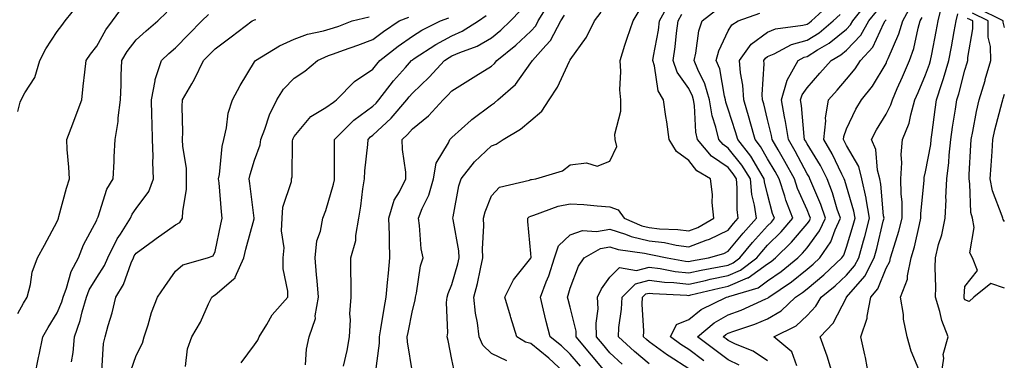
# Model space of a CAD drawing. Units: inches. Extents: x 981683 to 984323, y 7250378 to 7253018.
# Drawn here: x 983819 to 984068, y 7251896 to 7251982 of the extents above; entities that cross this region are included whole.
import ezdxf

# ---------------------------------------------------------------- set-up
doc = ezdxf.new("R2010")
doc.units = ezdxf.units.IN
doc.header["$MEASUREMENT"] = 0
doc.layers.add('Contour_98167250', color=7, linetype='Continuous', true_color=0x414ad1)

msp = doc.modelspace()

# ---------------------------------------------------------------- linework, layer by layer
at = {"layer": 'Contour_98167250'}
for points in [[(983818.05, 7251958.98, 3131), (983818.64, 7251961.33, 3131), (983818.9, 7251961.92, 3131), (983819.81, 7251963.68, 3131), (983822.38, 7251967.59, 3131), (983823.6, 7251971.92, 3131), (983825.13, 7251974.84, 3131), (983828.05, 7251979.23, 3131), (983829.18, 7251980.79, 3131), (983830.05, 7251981.92, 3131), (983833.63, 7251986.34, 3131)], [(983908.73, 7251892.6, 3121), (983909.71, 7251900.26, 3121), (983909.68, 7251901.92, 3121), (983910.04, 7251903.91, 3121), (983910.89, 7251909.08, 3121), (983911.42, 7251911.92, 3121), (983911.77, 7251915.64, 3121), (983911.95, 7251918.02, 3121), (983912.34, 7251921.92, 3121), (983912.2, 7251926.07, 3121), (983912.2, 7251927.77, 3121), (983912.07, 7251931.92, 3121), (983913.46, 7251936.51, 3121), (983914.74, 7251938.61, 3121), (983916.35, 7251941.92, 3121), (983916.34, 7251943.63, 3121), (983915.49, 7251949.36, 3121), (983915.48, 7251951.92, 3121), (983916.81, 7251953.16, 3121), (983918.05, 7251954.61, 3121), (983922.08, 7251957.89, 3121), (983925.8, 7251961.92, 3121), (983926.96, 7251963.01, 3121), (983928.05, 7251964.21, 3121), (983932.79, 7251967.18, 3121), (983934.15, 7251968.02, 3121), (983938.05, 7251970.43, 3121), (983938.84, 7251971.13, 3121), (983939.44, 7251971.92, 3121), (983944.21, 7251975.76, 3121), (983948.05, 7251979.36, 3121), (983949.28, 7251980.69, 3121), (983949.94, 7251981.92, 3121), (983953.05, 7251986.92, 3121)], [(983957.51, 7251891.92, 3117), (983952.64, 7251896.51, 3117), (983948.05, 7251900.19, 3117), (983946.66, 7251900.53, 3117), (983944.51, 7251901.92, 3117), (983942.95, 7251906.82, 3117), (983942.87, 7251907.1, 3117), (983941.42, 7251911.92, 3117), (983943.62, 7251916.35, 3117), (983948.05, 7251921.81, 3117), (983948.09, 7251921.92, 3117), (983948.12, 7251921.99, 3117), (983948.05, 7251922.97, 3117), (983947.26, 7251931.13, 3117), (983947.28, 7251931.92, 3117), (983947.66, 7251932.31, 3117), (983948.05, 7251932.5, 3117), (983948.84, 7251932.71, 3117), (983955, 7251934.97, 3117), (983958.05, 7251935.63, 3117), (983961.52, 7251935.39, 3117), (983964.88, 7251935.09, 3117), (983968.05, 7251934.87, 3117), (983970.16, 7251934.03, 3117), (983971.72, 7251931.92, 3117), (983976.18, 7251930.05, 3117), (983978.05, 7251929.6, 3117), (983980.67, 7251929.3, 3117), (983985.26, 7251929.13, 3117), (983988.05, 7251928.75, 3117), (983990.35, 7251929.62, 3117), (983994.44, 7251931.92, 3117), (983994.03, 7251935.94, 3117), (983994.09, 7251937.96, 3117), (983993.55, 7251941.92, 3117), (983990.09, 7251943.96, 3117), (983988.05, 7251946.58, 3117), (983984.98, 7251948.85, 3117), (983983.13, 7251951.92, 3117), (983982.52, 7251956.39, 3117), (983982.29, 7251957.68, 3117), (983981.67, 7251961.92, 3117), (983980.34, 7251964.21, 3117), (983979.39, 7251970.58, 3117), (983978.95, 7251971.92, 3117), (983979.1, 7251972.97, 3117), (983980.36, 7251979.61, 3117), (983980.68, 7251981.92, 3117), (983983.26, 7251986.71, 3117)], [(983978.05, 7251895.07, 3113), (983974.3, 7251898.17, 3113), (983970.27, 7251901.92, 3113), (983970.38, 7251904.25, 3113), (983971.05, 7251908.92, 3113), (983971.17, 7251911.92, 3113), (983974.61, 7251915.36, 3113), (983978.05, 7251916.24, 3113), (983981.9, 7251915.77, 3113), (983984.32, 7251915.65, 3113), (983988.05, 7251915.25, 3113), (983992.31, 7251916.18, 3113), (983993.5, 7251916.47, 3113), (983998.05, 7251917.4, 3113), (984001.2, 7251918.77, 3113), (984005.28, 7251921.92, 3113), (984006.55, 7251923.42, 3113), (984008.05, 7251925.1, 3113), (984011.51, 7251928.46, 3113), (984014.47, 7251931.92, 3113), (984012.66, 7251936.53, 3113), (984012.4, 7251937.57, 3113), (984010.99, 7251941.92, 3113), (984009.95, 7251943.82, 3113), (984008.05, 7251947.03, 3113), (984006.25, 7251950.12, 3113), (984004.86, 7251951.92, 3113), (984003.64, 7251956.33, 3113), (984003.4, 7251957.27, 3113), (984002.01, 7251961.92, 3113), (984001.79, 7251965.66, 3113), (984001.17, 7251968.8, 3113), (984000.93, 7251971.92, 3113), (984003.91, 7251976.06, 3113), (984008.05, 7251979.08, 3113), (984010.05, 7251979.92, 3113), (984016.94, 7251980.81, 3113), (984018.05, 7251981.11, 3113), (984018.55, 7251981.42, 3113), (984019.14, 7251981.92, 3113), (984023.78, 7251986.19, 3113)], [(983991.92, 7251895.79, 3111), (983988.05, 7251898.71, 3111), (983986.09, 7251899.96, 3111), (983983.45, 7251901.92, 3111), (983984.97, 7251905, 3111), (983988.05, 7251906.3, 3111), (983991.17, 7251908.8, 3111), (983997.63, 7251911.92, 3111), (983997.97, 7251912, 3111), (983998.05, 7251912.02, 3111), (983998.23, 7251912.1, 3111), (984005.63, 7251914.34, 3111), (984008.05, 7251916.05, 3111), (984011.5, 7251918.47, 3111), (984015.7, 7251921.92, 3111), (984016.9, 7251923.07, 3111), (984018.05, 7251924.45, 3111), (984021.23, 7251928.74, 3111), (984022.71, 7251931.92, 3111), (984021.53, 7251935.4, 3111), (984019.24, 7251940.73, 3111), (984018.78, 7251941.92, 3111), (984018.54, 7251942.41, 3111), (984018.05, 7251943.2, 3111), (984015.04, 7251948.91, 3111), (984013.3, 7251951.92, 3111), (984012.61, 7251956.48, 3111), (984012.34, 7251957.63, 3111), (984011.58, 7251961.92, 3111), (984013.04, 7251966.91, 3111), (984013.04, 7251966.93, 3111), (984015.81, 7251971.92, 3111), (984017.27, 7251972.7, 3111), (984018.05, 7251972.92, 3111), (984020.72, 7251974.59, 3111), (984023.67, 7251976.3, 3111), (984028.05, 7251979.84, 3111), (984029.08, 7251980.89, 3111), (984029.65, 7251981.92, 3111), (984033.38, 7251986.59, 3111)], [(984033.68, 7251891.92, 3106), (984032.83, 7251896.7, 3106), (984032.66, 7251897.31, 3106), (984031.69, 7251901.92, 3106), (984033.31, 7251906.66, 3106), (984033.3, 7251907.17, 3106), (984034.23, 7251911.92, 3106), (984035.94, 7251914.03, 3106), (984038.05, 7251919.29, 3106), (984039, 7251920.97, 3106), (984039.2, 7251921.92, 3106), (984039.66, 7251923.53, 3106), (984041.3, 7251928.67, 3106), (984042.14, 7251931.92, 3106), (984042.11, 7251935.98, 3106), (984041.87, 7251938.1, 3106), (984041.83, 7251941.92, 3106), (984042.08, 7251945.95, 3106), (984041.89, 7251948.08, 3106), (984042.23, 7251951.92, 3106), (984043.95, 7251956.02, 3106), (984044.3, 7251958.17, 3106), (984045.39, 7251961.92, 3106), (984046.19, 7251963.78, 3106), (984048.05, 7251968.23, 3106), (984049.03, 7251970.94, 3106), (984049.32, 7251971.92, 3106), (984049.62, 7251973.49, 3106), (984050.76, 7251979.21, 3106), (984051.27, 7251981.92, 3106), (984052.27, 7251986.14, 3106)], [(983818.05, 7251907.85, 3130), (983819.51, 7251910.46, 3130), (983820.4, 7251911.92, 3130), (983821.25, 7251915.12, 3130), (983821.69, 7251918.28, 3130), (983823.05, 7251921.92, 3130), (983824.84, 7251925.13, 3130), (983828.05, 7251931.12, 3130), (983828.26, 7251931.71, 3130), (983828.35, 7251931.92, 3130), (983828.48, 7251932.35, 3130), (983830.41, 7251939.56, 3130), (983831.13, 7251941.92, 3130), (983831.02, 7251944.89, 3130), (983830.6, 7251949.37, 3130), (983830.49, 7251951.92, 3130), (983831.97, 7251955.84, 3130), (983832.55, 7251957.42, 3130), (983834.26, 7251961.92, 3130), (983834.58, 7251965.39, 3130), (983835.04, 7251968.91, 3130), (983835.34, 7251971.92, 3130), (983836.5, 7251973.47, 3130), (983838.05, 7251975.5, 3130), (983840.32, 7251979.65, 3130), (983842.03, 7251981.92, 3130), (983844.58, 7251985.39, 3130)], [(983822.36, 7251891.92, 3129), (983823.32, 7251896.65, 3129), (983823.46, 7251897.33, 3129), (983824.4, 7251901.92, 3129), (983825.73, 7251904.24, 3129), (983828.05, 7251907.98, 3129), (983829.18, 7251910.79, 3129), (983829.51, 7251911.92, 3129), (983830.4, 7251914.27, 3129), (983831.55, 7251918.42, 3129), (983833.4, 7251921.92, 3129), (983834.73, 7251925.24, 3129), (983838.05, 7251931.48, 3129), (983838.19, 7251931.78, 3129), (983838.26, 7251931.92, 3129), (983838.42, 7251932.29, 3129), (983840.63, 7251939.34, 3129), (983842.22, 7251941.92, 3129), (983842.43, 7251946.3, 3129), (983842.45, 7251947.52, 3129), (983842.69, 7251951.92, 3129), (983843.52, 7251956.45, 3129), (983843.47, 7251957.34, 3129), (983844.04, 7251961.92, 3129), (983844.22, 7251965.75, 3129), (983844.24, 7251968.11, 3129), (983844.42, 7251971.92, 3129), (983845.77, 7251974.2, 3129), (983848.05, 7251977.1, 3129), (983850.54, 7251979.43, 3129), (983853.56, 7251981.92, 3129), (983855.83, 7251984.14, 3129)], [(983831.69, 7251895.56, 3128), (983832.05, 7251897.92, 3128), (983832.46, 7251901.92, 3128), (983833.89, 7251906.08, 3128), (983834.37, 7251908.24, 3128), (983835.42, 7251911.92, 3128), (983836.15, 7251913.82, 3128), (983838.05, 7251916.97, 3128), (983840.01, 7251919.96, 3128), (983840.87, 7251921.92, 3128), (983843.24, 7251926.73, 3128), (983844.05, 7251927.92, 3128), (983846.59, 7251931.92, 3128), (983847.02, 7251932.95, 3128), (983848.05, 7251934.44, 3128), (983851.28, 7251938.69, 3128), (983852.47, 7251941.92, 3128), (983852.28, 7251946.15, 3128), (983852.36, 7251947.61, 3128), (983852.2, 7251951.92, 3128), (983852.09, 7251955.96, 3128), (983852.02, 7251957.95, 3128), (983851.93, 7251961.92, 3128), (983852.87, 7251966.74, 3128), (983852.88, 7251967.09, 3128), (983854.43, 7251971.92, 3128), (983856.29, 7251973.68, 3128), (983858.05, 7251975.14, 3128), (983861.43, 7251978.54, 3128), (983864.7, 7251981.92, 3128), (983866.41, 7251983.56, 3128)], [(983900.6, 7251894.47, 3122), (983901.51, 7251898.46, 3122), (983902.09, 7251901.92, 3122), (983902.33, 7251906.2, 3122), (983902.21, 7251907.76, 3122), (983902.51, 7251911.92, 3122), (983902.54, 7251916.41, 3122), (983902.42, 7251917.55, 3122), (983902.46, 7251921.92, 3122), (983903.67, 7251926.3, 3122), (983903.67, 7251927.55, 3122), (983904.46, 7251931.92, 3122), (983904.96, 7251935.01, 3122), (983905.49, 7251939.36, 3122), (983905.88, 7251941.92, 3122), (983905.99, 7251943.98, 3122), (983906.74, 7251950.61, 3122), (983906.81, 7251951.92, 3122), (983907.43, 7251952.54, 3122), (983908.05, 7251952.99, 3122), (983912.65, 7251957.32, 3122), (983916.64, 7251961.92, 3122), (983917.26, 7251962.71, 3122), (983918.05, 7251963.62, 3122), (983922.31, 7251967.66, 3122), (983926.2, 7251971.92, 3122), (983927.32, 7251972.65, 3122), (983928.05, 7251973.04, 3122), (983930.06, 7251973.93, 3122), (983934.45, 7251975.52, 3122), (983938.05, 7251977.63, 3122), (983940.41, 7251979.56, 3122), (983942.92, 7251981.92, 3122), (983945.43, 7251984.54, 3122)], [(983928.76, 7251892.63, 3119), (983928.05, 7251896.16, 3119), (983927.09, 7251900.96, 3119), (983926.89, 7251901.92, 3119), (983927.02, 7251902.95, 3119), (983926.71, 7251910.58, 3119), (983926.84, 7251911.92, 3119), (983927.08, 7251912.89, 3119), (983928.05, 7251915.2, 3119), (983929.55, 7251920.42, 3119), (983929.9, 7251921.92, 3119), (983929.81, 7251923.68, 3119), (983928.33, 7251931.64, 3119), (983928.31, 7251931.92, 3119), (983928.4, 7251932.27, 3119), (983929.83, 7251940.14, 3119), (983930.39, 7251941.92, 3119), (983933.78, 7251946.19, 3119), (983938.05, 7251950.32, 3119), (983939.23, 7251950.74, 3119), (983941.08, 7251951.92, 3119), (983945.45, 7251954.52, 3119), (983948.05, 7251956.71, 3119), (983950.87, 7251959.1, 3119), (983952.67, 7251961.92, 3119), (983954.82, 7251965.15, 3119), (983957.87, 7251971.74, 3119), (983957.96, 7251971.92, 3119), (983958, 7251971.97, 3119), (983958.05, 7251972.08, 3119), (983962.16, 7251977.81, 3119), (983964.18, 7251981.92, 3119), (983965.87, 7251984.1, 3119)], [(983941.96, 7251895.83, 3118), (983938.05, 7251897.69, 3118), (983935.89, 7251899.76, 3118), (983934.93, 7251901.92, 3118), (983934.51, 7251905.46, 3118), (983934.05, 7251907.92, 3118), (983933.64, 7251911.92, 3118), (983934.52, 7251915.45, 3118), (983935.26, 7251919.13, 3118), (983935.9, 7251921.92, 3118), (983935.78, 7251924.19, 3118), (983936.16, 7251930.03, 3118), (983936.03, 7251931.92, 3118), (983936.44, 7251933.53, 3118), (983938.05, 7251937.62, 3118), (983940.13, 7251939.84, 3118), (983947.75, 7251941.62, 3118), (983948.05, 7251941.75, 3118), (983948.18, 7251941.79, 3118), (983949.28, 7251941.92, 3118), (983956.05, 7251943.92, 3118), (983958.05, 7251945.46, 3118), (983962.12, 7251945.99, 3118), (983964.88, 7251945.09, 3118), (983968.05, 7251946.41, 3118), (983969.84, 7251950.13, 3118), (983969.4, 7251951.92, 3118), (983969.35, 7251953.22, 3118), (983970.89, 7251959.08, 3118), (983970.83, 7251961.92, 3118), (983970.58, 7251964.45, 3118), (983970.85, 7251969.12, 3118), (983970.65, 7251971.92, 3118), (983971.9, 7251975.77, 3118), (983972.44, 7251977.53, 3118), (983973.94, 7251981.92, 3118), (983975.51, 7251984.46, 3118)], [(983960.61, 7251894.48, 3116), (983958.05, 7251897.55, 3116), (983955.79, 7251899.66, 3116), (983952.93, 7251901.92, 3116), (983951.93, 7251905.8, 3116), (983951.28, 7251908.69, 3116), (983950.48, 7251911.92, 3116), (983951.93, 7251915.8, 3116), (983952.59, 7251917.38, 3116), (983954.05, 7251921.92, 3116), (983955.02, 7251924.95, 3116), (983958.05, 7251927.73, 3116), (983961.15, 7251928.82, 3116), (983964.71, 7251928.58, 3116), (983968.05, 7251929.2, 3116), (983972.07, 7251927.9, 3116), (983973.45, 7251927.32, 3116), (983978.05, 7251926.21, 3116), (983981.89, 7251925.76, 3116), (983984.84, 7251925.13, 3116), (983988.05, 7251924.69, 3116), (983992.5, 7251926.37, 3116), (983993.35, 7251926.62, 3116), (983998.05, 7251928.95, 3116), (983999.4, 7251930.57, 3116), (984000.61, 7251931.92, 3116), (984000.31, 7251934.18, 3116), (984000.36, 7251939.61, 3116), (984000.12, 7251941.92, 3116), (983999.33, 7251943.2, 3116), (983998.05, 7251944.8, 3116), (983993.83, 7251947.7, 3116), (983990.3, 7251951.92, 3116), (983989.89, 7251953.76, 3116), (983989.51, 7251960.46, 3116), (983989.27, 7251961.92, 3116), (983989, 7251962.87, 3116), (983988.05, 7251964.76, 3116), (983985.1, 7251968.97, 3116), (983984.12, 7251971.92, 3116), (983984.63, 7251975.34, 3116), (983984.95, 7251978.82, 3116), (983985.37, 7251981.92, 3116), (983986.31, 7251983.66, 3116)], [(983966.86, 7251893.11, 3115), (983963.41, 7251897.28, 3115), (983959.56, 7251901.92, 3115), (983959.51, 7251903.38, 3115), (983958.05, 7251909.38, 3115), (983957.5, 7251911.37, 3115), (983957.37, 7251911.92, 3115), (983957.55, 7251912.42, 3115), (983958.05, 7251914.26, 3115), (983960.16, 7251919.81, 3115), (983961.53, 7251921.92, 3115), (983965.72, 7251924.25, 3115), (983968.05, 7251924.68, 3115), (983970.14, 7251924.01, 3115), (983976.88, 7251923.09, 3115), (983978.05, 7251922.81, 3115), (983978.84, 7251922.71, 3115), (983982.58, 7251921.92, 3115), (983987.23, 7251921.1, 3115), (983988.05, 7251921.01, 3115), (983988.79, 7251921.18, 3115), (983993.03, 7251921.92, 3115), (983996.92, 7251923.05, 3115), (983998.05, 7251923.62, 3115), (984001.82, 7251928.15, 3115), (984005.19, 7251931.92, 3115), (984004.75, 7251935.22, 3115), (984004.08, 7251937.95, 3115), (984003.67, 7251941.92, 3115), (984001.51, 7251945.38, 3115), (983998.05, 7251949.72, 3115), (983996.75, 7251950.62, 3115), (983995.66, 7251951.92, 3115), (983994.96, 7251955.01, 3115), (983994.01, 7251957.88, 3115), (983993.32, 7251961.92, 3115), (983992.14, 7251966.01, 3115), (983990.33, 7251969.64, 3115), (983989.41, 7251971.92, 3115), (983989.88, 7251973.75, 3115), (983990.58, 7251979.39, 3115), (983991.49, 7251981.92, 3115), (983995.17, 7251984.8, 3115)], [(983971.15, 7251895.02, 3114), (983968.05, 7251897.89, 3114), (983966.22, 7251900.09, 3114), (983964.71, 7251901.92, 3114), (983964.58, 7251905.39, 3114), (983965.13, 7251909, 3114), (983964.96, 7251911.92, 3114), (983965.95, 7251914.02, 3114), (983968.05, 7251917.01, 3114), (983970.51, 7251919.46, 3114), (983974.8, 7251918.67, 3114), (983978.05, 7251919.51, 3114), (983980.79, 7251919.18, 3114), (983984.62, 7251918.49, 3114), (983988.05, 7251918.13, 3114), (983991.17, 7251918.8, 3114), (983995.75, 7251919.62, 3114), (983998.05, 7251920.08, 3114), (983999.33, 7251920.64, 3114), (984000.98, 7251921.92, 3114), (984004.2, 7251925.77, 3114), (984008.05, 7251930.05, 3114), (984009, 7251930.97, 3114), (984009.81, 7251931.92, 3114), (984009.31, 7251933.18, 3114), (984008.05, 7251938.05, 3114), (984007.29, 7251941.16, 3114), (984007.21, 7251941.92, 3114), (984005.8, 7251944.17, 3114), (984003.77, 7251947.64, 3114), (984000.47, 7251951.92, 3114), (983999.95, 7251953.82, 3114), (983998.05, 7251959.6, 3114), (983997.47, 7251961.34, 3114), (983997.37, 7251961.92, 3114), (983997.09, 7251962.88, 3114), (983995.91, 7251969.78, 3114), (983995.05, 7251971.92, 3114), (983995.66, 7251974.31, 3114), (983998.05, 7251979.38, 3114), (983999.01, 7251980.96, 3114), (984000.56, 7251981.92, 3114), (984006.1, 7251983.87, 3114)], [(983988.05, 7251893.8, 3112), (983983.1, 7251896.97, 3112), (983982.71, 7251897.26, 3112), (983978.05, 7251900.64, 3112), (983977.35, 7251901.22, 3112), (983976.59, 7251901.92, 3112), (983976.66, 7251903.31, 3112), (983976.3, 7251910.17, 3112), (983976.37, 7251911.92, 3112), (983977.21, 7251912.76, 3112), (983978.05, 7251912.97, 3112), (983978.99, 7251912.86, 3112), (983987.54, 7251912.43, 3112), (983988.05, 7251912.37, 3112), (983988.63, 7251912.5, 3112), (983995.74, 7251914.23, 3112), (983998.05, 7251914.7, 3112), (984002.99, 7251916.86, 3112), (984003.08, 7251916.89, 3112), (984008.05, 7251920.38, 3112), (984008.95, 7251921.02, 3112), (984010.05, 7251921.92, 3112), (984014.12, 7251925.85, 3112), (984018.05, 7251930.51, 3112), (984018.65, 7251931.32, 3112), (984018.93, 7251931.92, 3112), (984018.7, 7251932.57, 3112), (984018.05, 7251934.1, 3112), (984015.63, 7251939.5, 3112), (984014.85, 7251941.92, 3112), (984012.45, 7251946.32, 3112), (984010.73, 7251949.24, 3112), (984009.17, 7251951.92, 3112), (984009.03, 7251952.9, 3112), (984008.05, 7251956.92, 3112), (984007.05, 7251960.92, 3112), (984006.76, 7251961.92, 3112), (984006.67, 7251963.3, 3112), (984007.17, 7251971.04, 3112), (984007.1, 7251971.92, 3112), (984007.5, 7251972.47, 3112), (984008.05, 7251972.87, 3112), (984009.68, 7251973.55, 3112), (984014.06, 7251975.91, 3112), (984018.05, 7251977.02, 3112), (984021.07, 7251978.9, 3112), (984024.68, 7251981.92, 3112), (984026.44, 7251983.53, 3112)], [(984000.82, 7251894.69, 3110), (983998.05, 7251896.04, 3110), (983994.71, 7251898.58, 3110), (983990.3, 7251901.92, 3110), (983994.51, 7251905.46, 3110), (983998.05, 7251907.45, 3110), (984001.31, 7251908.66, 3110), (984007.63, 7251911.5, 3110), (984008.05, 7251911.68, 3110), (984008.21, 7251911.76, 3110), (984008.37, 7251911.92, 3110), (984014.11, 7251915.86, 3110), (984018.05, 7251919.04, 3110), (984019.62, 7251920.35, 3110), (984021.29, 7251921.92, 3110), (984024.04, 7251925.93, 3110), (984025.14, 7251929.01, 3110), (984026.49, 7251931.92, 3110), (984025.69, 7251934.28, 3110), (984024.5, 7251938.37, 3110), (984023.12, 7251941.92, 3110), (984021.41, 7251945.28, 3110), (984018.05, 7251950.79, 3110), (984017.66, 7251951.53, 3110), (984017.43, 7251951.92, 3110), (984017.33, 7251952.64, 3110), (984016.66, 7251960.53, 3110), (984016.42, 7251961.92, 3110), (984016.79, 7251963.18, 3110), (984018.05, 7251965.01, 3110), (984021.3, 7251968.67, 3110), (984024.11, 7251971.92, 3110), (984026.61, 7251973.36, 3110), (984028.05, 7251974.53, 3110), (984031.68, 7251978.29, 3110), (984033.73, 7251981.92, 3110), (984035.65, 7251984.32, 3110)], [(984015.42, 7251894.55, 3108), (984014.2, 7251898.07, 3108), (984009.6, 7251901.92, 3108), (984015.24, 7251904.73, 3108), (984018.05, 7251907.33, 3108), (984020.29, 7251909.68, 3108), (984021.64, 7251911.92, 3108), (984025.16, 7251914.81, 3108), (984028.05, 7251917.53, 3108), (984030.07, 7251919.9, 3108), (984031.12, 7251921.92, 3108), (984032.31, 7251926.18, 3108), (984032.65, 7251927.32, 3108), (984033.87, 7251931.92, 3108), (984033.01, 7251936.88, 3108), (984032.98, 7251936.99, 3108), (984031.95, 7251941.92, 3108), (984031.14, 7251945.01, 3108), (984028.05, 7251950.34, 3108), (984027.54, 7251951.41, 3108), (984027.24, 7251951.92, 3108), (984027.32, 7251952.65, 3108), (984028.05, 7251954.62, 3108), (984030.44, 7251959.53, 3108), (984031.86, 7251961.92, 3108), (984034.6, 7251965.37, 3108), (984038.05, 7251971.17, 3108), (984038.27, 7251971.7, 3108), (984038.37, 7251971.92, 3108), (984038.57, 7251972.44, 3108), (984041.31, 7251978.66, 3108), (984042.27, 7251981.92, 3108), (984044.35, 7251985.62, 3108)], [(984046.37, 7251893.6, 3105), (984044.4, 7251898.27, 3105), (984043.43, 7251901.92, 3105), (984042.49, 7251906.36, 3105), (984042.44, 7251907.53, 3105), (984041.75, 7251911.92, 3105), (984043.49, 7251916.48, 3105), (984043.47, 7251917.34, 3105), (984044.42, 7251921.92, 3105), (984045.23, 7251924.74, 3105), (984046.49, 7251930.36, 3105), (984046.9, 7251931.92, 3105), (984046.89, 7251933.08, 3105), (984047.69, 7251941.56, 3105), (984047.69, 7251941.92, 3105), (984047.71, 7251942.26, 3105), (984048.05, 7251943.66, 3105), (984049.37, 7251950.6, 3105), (984049.51, 7251951.92, 3105), (984049.76, 7251953.63, 3105), (984050.47, 7251959.5, 3105), (984050.82, 7251961.92, 3105), (984052.17, 7251966.04, 3105), (984052.64, 7251967.33, 3105), (984053.99, 7251971.92, 3105), (984054.64, 7251975.33, 3105), (984055.33, 7251979.2, 3105), (984055.83, 7251981.92, 3105), (984056.26, 7251983.71, 3105)], [(984068.05, 7251914.25, 3103), (984064.59, 7251915.38, 3103), (984060.32, 7251911.92, 3103), (984059.13, 7251910.84, 3103), (984058.05, 7251911.31, 3103), (984057.86, 7251911.73, 3103), (984057.81, 7251911.92, 3103), (984057.82, 7251912.15, 3103), (984058.05, 7251914.63, 3103), (984061.24, 7251918.73, 3103), (984059.99, 7251921.92, 3103), (984059.3, 7251923.17, 3103), (984060.38, 7251929.59, 3103), (984059.92, 7251931.92, 3103), (984059.53, 7251933.4, 3103), (984059.3, 7251940.67, 3103), (984059.09, 7251941.92, 3103), (984059.15, 7251943.02, 3103), (984059.52, 7251950.45, 3103), (984059.61, 7251951.92, 3103), (984060.04, 7251953.91, 3103), (984060.99, 7251958.98, 3103), (984061.67, 7251961.92, 3103), (984063.13, 7251966.84, 3103), (984063.2, 7251967.07, 3103), (984064.59, 7251971.92, 3103), (984064.5, 7251975.47, 3103), (984063.97, 7251977.84, 3103), (984063.89, 7251981.92, 3103), (984059.98, 7251983.85, 3103)], [(984068.05, 7251980.29, 3102), (984067.75, 7251981.62, 3102), (984067.75, 7251981.92, 3102), (984061.26, 7251985.13, 3102)], [(983839.31, 7251893.18, 3127), (983839.75, 7251900.22, 3127), (983840.15, 7251901.92, 3127), (983840.94, 7251904.81, 3127), (983841.95, 7251908.02, 3127), (983842.89, 7251911.92, 3127), (983844.82, 7251915.15, 3127), (983846.77, 7251920.64, 3127), (983847.34, 7251921.92, 3127), (983847.57, 7251922.4, 3127), (983848.05, 7251923.1, 3127), (983852.46, 7251926.33, 3127), (983853.14, 7251926.83, 3127), (983858.05, 7251930.24, 3127), (983859.1, 7251930.87, 3127), (983859.81, 7251931.92, 3127), (983859.87, 7251933.74, 3127), (983860.76, 7251939.21, 3127), (983860.83, 7251941.92, 3127), (983860.76, 7251944.63, 3127), (983859.88, 7251950.09, 3127), (983859.82, 7251951.92, 3127), (983859.9, 7251953.77, 3127), (983859.7, 7251960.27, 3127), (983859.78, 7251961.92, 3127), (983862.14, 7251966.01, 3127), (983862.84, 7251967.13, 3127), (983865.14, 7251971.92, 3127), (983866.59, 7251973.38, 3127), (983868.05, 7251974.89, 3127), (983872.08, 7251977.89, 3127), (983877.48, 7251981.92, 3127), (983877.85, 7251982.12, 3127), (983878.05, 7251982.22, 3127), (983878.37, 7251982.24, 3127)], [(983846.71, 7251893.26, 3126), (983848.05, 7251897.21, 3126), (983849.66, 7251900.31, 3126), (983850.08, 7251901.92, 3126), (983851.08, 7251904.95, 3126), (983851.9, 7251908.07, 3126), (983853.47, 7251911.92, 3126), (983855.3, 7251914.67, 3126), (983858.05, 7251918.51, 3126), (983859.86, 7251920.11, 3126), (983866.11, 7251921.92, 3126), (983867.54, 7251922.43, 3126), (983868.05, 7251923.55, 3126), (983869.51, 7251930.46, 3126), (983869.87, 7251931.92, 3126), (983869.68, 7251933.55, 3126), (983869.04, 7251940.93, 3126), (983868.93, 7251941.92, 3126), (983869.14, 7251943.01, 3126), (983869.86, 7251950.11, 3126), (983870.29, 7251951.92, 3126), (983870.96, 7251954.83, 3126), (983871.38, 7251958.59, 3126), (983872.42, 7251961.92, 3126), (983874.42, 7251965.55, 3126), (983878.05, 7251971.55, 3126), (983878.18, 7251971.79, 3126), (983878.3, 7251971.92, 3126), (983884.36, 7251975.61, 3126), (983888.05, 7251977.26, 3126), (983891.43, 7251978.54, 3126), (983895.51, 7251979.38, 3126), (983898.05, 7251980.13, 3126), (983899.36, 7251980.61, 3126), (983902.78, 7251981.92, 3126), (983907.05, 7251982.92, 3126)], [(983860.54, 7251894.41, 3125), (983861.07, 7251898.9, 3125), (983862.16, 7251901.92, 3125), (983864.31, 7251905.66, 3125), (983866.41, 7251910.28, 3125), (983867.22, 7251911.92, 3125), (983867.65, 7251912.32, 3125), (983868.05, 7251912.51, 3125), (983872.67, 7251916.54, 3125), (983873.1, 7251916.87, 3125), (983873.12, 7251916.99, 3125), (983875.33, 7251921.92, 3125), (983875.84, 7251924.13, 3125), (983877.96, 7251931.83, 3125), (983877.98, 7251931.92, 3125), (983877.97, 7251932, 3125), (983876.83, 7251940.7, 3125), (983876.69, 7251941.92, 3125), (983876.91, 7251943.06, 3125), (983878.05, 7251946.62, 3125), (983879.43, 7251950.54, 3125), (983879.64, 7251951.92, 3125), (983880.67, 7251954.54, 3125), (983881.86, 7251958.11, 3125), (983883.66, 7251961.92, 3125), (983885.34, 7251964.63, 3125), (983888.05, 7251967.42, 3125), (983890.75, 7251969.22, 3125), (983894.03, 7251971.92, 3125), (983896.79, 7251973.18, 3125), (983898.05, 7251973.55, 3125), (983900.62, 7251974.49, 3125), (983904.2, 7251975.77, 3125), (983908.05, 7251977.2, 3125), (983910.71, 7251979.26, 3125), (983914.72, 7251981.92, 3125), (983917.12, 7251982.85, 3125)], [(983874.68, 7251895.29, 3124), (983878.05, 7251899.86, 3124), (983878.91, 7251901.06, 3124), (983879.18, 7251901.92, 3124), (983881.14, 7251905.01, 3124), (983882.53, 7251907.44, 3124), (983886.45, 7251911.92, 3124), (983886.46, 7251913.51, 3124), (983885.27, 7251919.14, 3124), (983885.28, 7251921.92, 3124), (983885.52, 7251924.45, 3124), (983884.85, 7251928.72, 3124), (983885.03, 7251931.92, 3124), (983885.24, 7251934.73, 3124), (983887.37, 7251941.24, 3124), (983887.44, 7251941.92, 3124), (983887.56, 7251942.41, 3124), (983887.66, 7251951.53, 3124), (983887.72, 7251951.92, 3124), (983887.82, 7251952.15, 3124), (983888.05, 7251952.61, 3124), (983892.29, 7251957.68, 3124), (983896.12, 7251959.99, 3124), (983898.05, 7251961.31, 3124), (983898.35, 7251961.62, 3124), (983898.78, 7251961.92, 3124), (983903.41, 7251966.56, 3124), (983908.05, 7251969.74, 3124), (983908.99, 7251970.98, 3124), (983909.81, 7251971.92, 3124), (983914.41, 7251975.56, 3124), (983918.05, 7251978.04, 3124), (983920.43, 7251979.54, 3124), (983925.2, 7251981.92, 3124), (983927.23, 7251982.74, 3124)], [(983890.98, 7251894.85, 3123), (983891.22, 7251898.75, 3123), (983891.91, 7251901.92, 3123), (983893.45, 7251906.52, 3123), (983893.39, 7251907.26, 3123), (983894.21, 7251911.92, 3123), (983893.87, 7251916.1, 3123), (983893.77, 7251917.64, 3123), (983893.41, 7251921.92, 3123), (983893.79, 7251926.18, 3123), (983894.79, 7251928.66, 3123), (983895.32, 7251931.92, 3123), (983896.1, 7251933.87, 3123), (983898.05, 7251940.61, 3123), (983898.26, 7251941.71, 3123), (983898.29, 7251941.92, 3123), (983898.31, 7251942.18, 3123), (983898.3, 7251951.67, 3123), (983898.32, 7251951.92, 3123), (983903.22, 7251956.75, 3123), (983908.05, 7251960.36, 3123), (983908.86, 7251961.11, 3123), (983909.55, 7251961.92, 3123), (983913.26, 7251966.71, 3123), (983916.26, 7251970.13, 3123), (983917.83, 7251971.92, 3123), (983917.95, 7251972.02, 3123), (983918.05, 7251972.09, 3123), (983918.51, 7251972.38, 3123), (983924, 7251975.97, 3123), (983928.05, 7251978.14, 3123), (983930.67, 7251979.3, 3123), (983934.75, 7251981.92, 3123), (983936.69, 7251983.28, 3123)], [(983918.05, 7251892.87, 3120), (983916.76, 7251900.63, 3120), (983916.74, 7251901.92, 3120), (983916.94, 7251903.03, 3120), (983918.05, 7251908.55, 3120), (983918.74, 7251911.23, 3120), (983918.81, 7251911.92, 3120), (983919.06, 7251912.93, 3120), (983920.06, 7251919.91, 3120), (983920.73, 7251921.92, 3120), (983920.3, 7251924.17, 3120), (983919.83, 7251930.14, 3120), (983919.55, 7251931.92, 3120), (983920.53, 7251934.4, 3120), (983922.2, 7251937.77, 3120), (983923.36, 7251941.92, 3120), (983924.06, 7251945.91, 3120), (983927.16, 7251951.03, 3120), (983927.49, 7251951.92, 3120), (983927.81, 7251952.16, 3120), (983928.05, 7251952.43, 3120), (983932.93, 7251956.8, 3120), (983933.06, 7251956.91, 3120), (983938.05, 7251960.64, 3120), (983938.83, 7251961.14, 3120), (983939.72, 7251961.92, 3120), (983944.15, 7251965.82, 3120), (983948.05, 7251971.29, 3120), (983948.31, 7251971.66, 3120), (983948.45, 7251971.92, 3120), (983951.85, 7251975.72, 3120), (983953, 7251976.97, 3120), (983955.67, 7251981.92, 3120), (983956.59, 7251983.38, 3120)], [(984008.05, 7251895.79, 3109), (984004.42, 7251898.29, 3109), (983999.89, 7251900.08, 3109), (983998.05, 7251900.97, 3109), (983997.51, 7251901.38, 3109), (983996.8, 7251901.92, 3109), (983997.48, 7251902.49, 3109), (983998.05, 7251902.81, 3109), (983999.47, 7251903.34, 3109), (984004.83, 7251905.14, 3109), (984008.05, 7251906.48, 3109), (984011.47, 7251908.5, 3109), (984015.1, 7251911.92, 3109), (984016.85, 7251913.12, 3109), (984018.05, 7251914.09, 3109), (984022.33, 7251917.64, 3109), (984026.86, 7251921.92, 3109), (984027.34, 7251922.63, 3109), (984028.05, 7251924.6, 3109), (984029.75, 7251930.22, 3109), (984030.2, 7251931.92, 3109), (984029.89, 7251933.76, 3109), (984028.05, 7251940.04, 3109), (984027.62, 7251941.49, 3109), (984027.46, 7251941.92, 3109), (984026.85, 7251943.12, 3109), (984024.4, 7251948.27, 3109), (984022.28, 7251951.92, 3109), (984022.77, 7251956.64, 3109), (984022.69, 7251957.28, 3109), (984023.48, 7251961.92, 3109), (984025.63, 7251964.34, 3109), (984028.05, 7251967.14, 3109), (984030.2, 7251969.77, 3109), (984031.56, 7251971.92, 3109), (984034.73, 7251975.24, 3109), (984037.52, 7251981.39, 3109), (984037.82, 7251981.92, 3109), (984037.92, 7251982.05, 3109), (984038.05, 7251982.23, 3109)], [(984024.64, 7251891.92, 3107), (984023.19, 7251896.78, 3107), (984023.14, 7251897.01, 3107), (984021.4, 7251901.92, 3107), (984024.63, 7251905.34, 3107), (984028, 7251911.87, 3107), (984028.03, 7251911.92, 3107), (984028.05, 7251911.94, 3107), (984032.66, 7251917.31, 3107), (984035.01, 7251921.92, 3107), (984035.68, 7251924.29, 3107), (984037.36, 7251931.23, 3107), (984037.54, 7251931.92, 3107), (984037.43, 7251932.54, 3107), (984036.73, 7251940.6, 3107), (984036.45, 7251941.92, 3107), (984035.88, 7251944.09, 3107), (984035.47, 7251949.34, 3107), (984034.35, 7251951.92, 3107), (984035.61, 7251954.36, 3107), (984038.05, 7251958.28, 3107), (984039.3, 7251960.67, 3107), (984039.67, 7251961.92, 3107), (984040.9, 7251964.77, 3107), (984042.21, 7251967.76, 3107), (984043.98, 7251971.92, 3107), (984045.07, 7251974.9, 3107), (984046.19, 7251980.06, 3107), (984046.74, 7251981.92, 3107), (984047.21, 7251982.76, 3107)], [(984052.02, 7251891.92, 3104), (984052.66, 7251896.53, 3104), (984052.5, 7251897.47, 3104), (984053.8, 7251901.92, 3104), (984052.21, 7251906.08, 3104), (984051.69, 7251908.28, 3104), (984050.57, 7251911.92, 3104), (984050.65, 7251914.52, 3104), (984050.47, 7251919.5, 3104), (984050.55, 7251921.92, 3104), (984051.38, 7251925.25, 3104), (984052.22, 7251927.75, 3104), (984053.05, 7251931.92, 3104), (984053.26, 7251936.71, 3104), (984053.24, 7251937.11, 3104), (984053.42, 7251941.92, 3104), (984053.95, 7251946.02, 3104), (984054.04, 7251947.91, 3104), (984054.49, 7251951.92, 3104), (984054.92, 7251955.05, 3104), (984055.66, 7251959.53, 3104), (984056.01, 7251961.92, 3104), (984056.51, 7251963.46, 3104), (984058.05, 7251969.43, 3104), (984058.64, 7251971.33, 3104), (984058.8, 7251971.92, 3104), (984058.78, 7251972.65, 3104), (984060.07, 7251979.9, 3104), (984060.03, 7251981.92, 3104), (984058.7, 7251982.57, 3104)], [(984068.05, 7251931.15, 3102), (984067.72, 7251931.59, 3102), (984067.65, 7251931.92, 3102), (984067.51, 7251932.46, 3102), (984065.01, 7251938.88, 3102), (984064.47, 7251941.92, 3102), (984064.67, 7251945.3, 3102), (984064.94, 7251948.81, 3102), (984065.14, 7251951.92, 3102), (984065.66, 7251954.31, 3102), (984067.51, 7251961.38, 3102), (984067.64, 7251961.92, 3102), (984067.74, 7251962.23, 3102), (984068.05, 7251963.38, 3102)]]:
    msp.add_polyline3d(points, dxfattribs=at)

doc.saveas('drawing.dxf')
